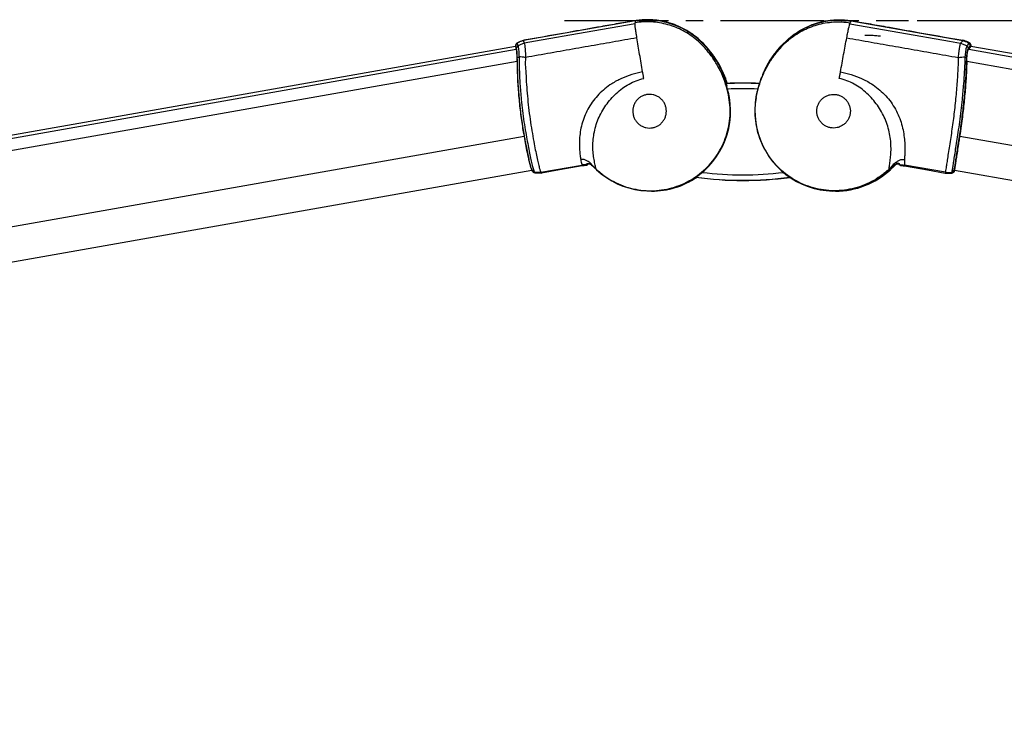
# Model space of a CAD drawing. Extents: x 0.6 to 19.7, y -0.4 to 15.7.
# Drawn here: x 7 to 12.7, y 11.6 to 15.7 of the extents above; entities that cross this region are included whole.
import ezdxf

# ---------------------------------------------------------------- set-up
doc = ezdxf.new("R2010")
doc.units = 0
doc.header["$MEASUREMENT"] = 0
doc.linetypes.add('SLD-CENTER', pattern=[0.75, 0.6, -0.05, 0.05, -0.05])
doc.linetypes.add('SLD-SOLID', pattern=[0])
doc.layers.get('0').update_dxf_attribs({"linetype": 'CONTINUOUS'})
doc.styles.add('SLDTEXTSTYLE0', font='ARIAL.TTF', dxfattribs={"width": 0.948})
doc.dimstyles.new('SLDDIMSTYLE0', dxfattribs={"dimtxt": 0.242676, "dimasz": 0.15, "dimexe": 0, "dimexo": 0.0625, "dimgap": 0.060669, "dimtad": 0, "dimtih": 1, "dimtoh": 1, "dimdec": 1, "dimlfac": 4, "dimrnd": 1e-09, "dimzin": 12, "dimtxsty": 'SLDTEXTSTYLE0', "dimsah": 1, "dimcen": 0.09, "dimazin": 3, "dimtfac": 1, "dimtdec": 3, "dimtofl": 0, "dimtmove": 0, "dimatfit": 3, "dimtolj": 1, "dimtzin": 12})

# ---------------------------------------------------------------- blocks, each defined once
blk = doc.blocks.new('_D')
at = {"color": 5, "linetype": 'SLD-SOLID'}
for p, q in [((12.1466, 15.657), (19.4623, 15.657)), ((19.4023, 15.657), (19.4023, 8.2547)), ((19.4023, 1.5569), (19.4023, 7.8822)), ((12.1494, 1.5569), (19.4623, 1.5569))]:
    blk.add_line(p, q, dxfattribs=at)
for points in [[(19.4023, 15.657), (19.3723, 15.507), (19.4323, 15.507)], [(19.4023, 1.5569), (19.4323, 1.7069), (19.3723, 1.7069)]]:
    blk.add_solid(points, dxfattribs=at)
at = {"color": 5, "linetype": 'SLD-SOLID', "insert": (19.0783, 8.2045), "char_height": 0.25, "attachment_point": 1, "style": 'SLDTEXTSTYLE0'}
blk.add_mtext('56.4', dxfattribs=at)

msp = doc.modelspace()

# ---------------------------------------------------------------- linework, layer by layer
at = {"color": 30, "linetype": 'SLD-SOLID'}
for p, q in [((10.5197, 15.6543), (9.8751, 15.5406)), ((10.5197, 15.6543), (10.5185, 15.6443)), ((10.5185, 15.6383), (10.5185, 15.6443)), ((11.7585, 15.6383), (11.7606, 15.6443)), ((11.7653, 15.6543), (11.7606, 15.6443)), ((11.7653, 15.6543), (12.4099, 15.5406)), ((9.8383, 15.5274), (9.8384, 15.5274)), ((12.4498, 15.5274), (12.4496, 15.5275)), ((12.4498, 15.5274), (12.4496, 15.5275)), ((12.4498, 15.5274), (12.4496, 15.5274)), ((12.4498, 15.5274), (12.4497, 15.5275)), ((9.829, 15.507), (5.0658, 14.6667)), ((9.829, 15.5095), (9.8291, 15.5064)), ((9.8291, 15.5064), (9.8329, 15.4936)), ((9.8297, 15.5138), (9.8297, 15.5138)), ((9.8297, 15.5107), (9.8298, 15.5126)), ((12.4543, 15.5064), (12.4445, 15.4936)), ((12.4536, 15.5107), (12.4552, 15.5126)), ((12.4592, 15.5095), (12.4543, 15.5064)), ((17.2186, 14.6674), (12.456, 15.5075)), ((12.4583, 15.5138), (12.4585, 15.5138)), ((11.0394, 15.3282), (11.0299, 15.3497)), ((11.2557, 15.3439), (11.2568, 15.3465)), ((11.0394, 15.328), (11.0313, 15.3453)), ((11.2478, 15.3259), (11.2554, 15.3422)), ((11.0633, 15.2134), (11.0605, 15.2131)), ((11.2176, 15.2134), (11.2187, 15.2131)), ((5.2233, 13.9646), (9.923, 14.7937)), ((9.9236, 14.7926), (9.9208, 14.7998)), ((9.925, 14.7884), (9.9236, 14.7926)), ((9.935, 14.7886), (9.9379, 14.7812)), ((9.9379, 14.7812), (9.939, 14.7769)), ((9.9749, 14.7809), (10.2119, 14.8228)), ((10.2119, 14.8228), (10.2141, 14.8176)), ((10.2467, 14.8269), (10.251, 14.8311)), ((10.2943, 14.7989), (10.2958, 14.7956)), ((11.9849, 14.7989), (11.985, 14.7956)), ((12.0398, 14.8285), (12.0415, 14.8269)), ((12.3101, 14.7809), (12.0732, 14.8228)), ((12.0732, 14.8228), (12.074, 14.8176)), ((12.348, 14.7886), (12.3472, 14.7812)), ((12.3472, 14.7812), (12.3491, 14.7769)), ((12.3616, 14.7926), (12.3625, 14.7998)), ((12.3631, 14.7884), (12.3616, 14.7926)), ((12.363, 14.794), (17.0629, 13.965))]:
    msp.add_line(p, q, dxfattribs=at)
at = {"color": 30, "linetype": 'SLD-CENTER'}
msp.add_line((10.111, 15.657), (12.0966, 15.657), dxfattribs=at)
at = {"color": 8, "linetype": 'SLD-SOLID'}
for p, q in [((12.4497, 15.5275), (12.4496, 15.5275)), ((12.4498, 15.5274), (12.4498, 15.5274)), ((5.0617, 14.6501), (9.8325, 15.4917)), ((12.4444, 15.4918), (17.2162, 14.6501)), ((9.8376, 15.4198), (5.076, 14.5799)), ((17.1963, 14.5799), (12.4346, 15.4198)), ((9.8784, 14.9875), (5.1847, 14.1596)), ((17.0868, 14.1596), (12.3931, 14.9875)), ((10.2449, 14.8291), (10.2458, 14.8295)), ((10.2507, 14.8312), (10.2486, 14.8291))]:
    msp.add_line(p, q, dxfattribs=at)
at = {"color": 30, "linetype": 'SLD-SOLID', "flags": 128}
for points in [[(10.5185, 15.6383), (10.2299, 15.5873), (9.9436, 15.5368), (9.8792, 15.5255)], [(11.7585, 15.6383), (12.0472, 15.5873), (12.3335, 15.5368), (12.3979, 15.5255)], [(11.2475, 15.3247), (11.247, 15.3228), (11.2469, 15.3222)], [(10.2141, 14.8176), (10.0822, 14.7943), (9.9785, 14.776)], [(10.2141, 14.8176), (10.0822, 14.7943), (9.9785, 14.776)], [(12.074, 14.8176), (12.206, 14.7943), (12.3096, 14.776)], [(12.074, 14.8176), (12.206, 14.7943), (12.3096, 14.776)]]:
    msp.add_lwpolyline(points, dxfattribs=at)
at = {"color": 30, "linetype": 'SLD-SOLID'}
for centre, radius, start, end in [((9.8494, 15.5108), 0.02, 123.6297, 171.3162), ((9.8494, 15.5077), 0.0199, 122.4262, 171.3807), ((11.8456, 14.6716), 0.8992, 84.3904, 90), ((11.8483, 14.6716), 0.8992, 84.3904, 90), ((12.4338, 15.5076), 0.02, 8.8824, 57.6127), ((12.4385, 15.5108), 0.02, 8.6363, 56.2912), ((11.1276, 15.3155), 1.313, 171.3142, 171.5034), ((11.1252, 15.3155), 1.3101, 171.4301, 171.6191), ((11.1581, 15.3155), 1.3101, 8.3809, 8.5699), ((11.1605, 15.3155), 1.313, 8.4966, 8.6858), ((11.1441, 13.2976), 1.9983, 87.3204, 92.8774), ((11.1418, 13.2976), 1.997, 87.2671, 92.804), ((10.6094, 15.1333), 0.4609, 227.1245, 10.0079), ((11.6714, 15.1333), 0.4609, 169.9921, 312.8755), ((11.125, 15.3154), 1.3099, 203.0483, 203.1812), ((9.9383, 14.8074), 0.0191, 203.6984, 260.172), ((9.9416, 14.8005), 0.0197, 203.7113, 259.0344), ((11.1274, 15.3154), 1.3128, 203.5323, 203.6695), ((11.6788, 15.1331), 0.4607, 269.546, 312.8897), ((12.3435, 14.8008), 0.0199, 280.9541, 335.7826), ((12.3447, 14.8079), 0.0195, 279.7956, 335.4117), ((11.1583, 15.3154), 1.3099, 336.8188, 336.9517), ((11.1608, 15.3154), 1.3128, 336.3305, 336.4677), ((10.6167, 15.1331), 0.4607, 269.545, 304.105), ((11.1441, 16.7317), 1.9983, 262.086, 277.7374), ((11.1418, 16.7317), 1.997, 262.1824, 277.7488)]:
    msp.add_arc(centre, radius, start, end, dxfattribs=at)
at = {"color": 8, "linetype": 'SLD-SOLID'}
for centre, radius, start, end in [((11.0267, 15.321), 0.01, 353.3392, 21.3863), ((11.0313, 15.321), 0.00999, 311.715, 5.0531), ((11.1409, 13.2976), 1.9657, 87.4503, 92.584), ((10.2399, 14.8384), 0.0098, 259.1898, 316.9652), ((11.1409, 16.7318), 1.9657, 263.1214, 276.8514), ((12.0363, 14.8433), 0.038, 222.1648, 229.3345), ((12.0435, 14.8383), 0.00965, 231.796, 280.8211)]:
    msp.add_arc(centre, radius, start, end, dxfattribs=at)
at = {"color": 30, "linetype": 'SLD-SOLID'}
for points, knots in [([(10.5242, 15.6569), (10.4903, 15.651), (10.4226, 15.6391), (10.3017, 15.6177), (10.1197, 15.5856), (9.9715, 15.5595), (9.8766, 15.5427)], [0, 0, 0, 0, 0.156798, 0.313599, 0.559999, 1, 1, 1, 1]), ([(10.5242, 15.6569), (10.4903, 15.651), (10.4226, 15.6391), (10.3017, 15.6177), (10.1197, 15.5856), (9.9715, 15.5595), (9.8766, 15.5427)], [0, 0, 0, 0, 0.156798, 0.313599, 0.559999, 1, 1, 1, 1]), ([(11.0605, 15.2131), (11.0562, 15.2337), (11.0476, 15.2751), (11.0261, 15.335), (10.9983, 15.3927), (10.9639, 15.4473), (10.9233, 15.498), (10.8809, 15.5404), (10.8378, 15.5733), (10.7964, 15.5982), (10.7527, 15.6184), (10.7074, 15.6337), (10.6608, 15.6441), (10.6134, 15.6494), (10.5658, 15.65), (10.5343, 15.6462), (10.5185, 15.6443)], [0, 0, 0, 0, 0.082226, 0.164841, 0.24798, 0.33176, 0.416297, 0.50146, 0.564802, 0.627645, 0.690119, 0.752319, 0.814324, 0.876211, 0.938067, 1, 1, 1, 1]), ([(10.5293, 15.5569), (10.5284, 15.5625), (10.5266, 15.5737), (10.5236, 15.5931), (10.521, 15.6126), (10.5191, 15.6291), (10.5187, 15.6353), (10.5185, 15.6383)], [0, 0, 0, 0, 0.1237061, 0.2471623, 0.4979715, 0.7528716, 1, 1, 1, 1]), ([(11.0372, 15.3259), (11.0268, 15.3499), (11.0077, 15.3938), (10.9703, 15.4526), (10.9297, 15.5036), (10.8876, 15.5462), (10.8447, 15.5797), (10.803, 15.6054), (10.7589, 15.6264), (10.7127, 15.6425), (10.6652, 15.6536), (10.6168, 15.6593), (10.568, 15.6601), (10.5358, 15.6562), (10.5197, 15.6543)], [0, 0, 0, 0, 0.1182558, 0.2160525, 0.3138545, 0.4125185, 0.4860121, 0.5594319, 0.6333955, 0.7067722, 0.7800147, 0.853505, 0.9267873, 1, 1, 1, 1]), ([(10.5197, 15.6543), (10.5202, 15.6548), (10.5211, 15.6557), (10.5232, 15.6565), (10.5242, 15.6569)], [0, 0, 0, 0, 0.559466, 1, 1, 1, 1]), ([(10.9115, 15.5254), (10.8988, 15.5376), (10.8732, 15.5621), (10.8298, 15.5927), (10.7834, 15.6185), (10.7342, 15.6385), (10.683, 15.6526), (10.6363, 15.6598), (10.5951, 15.6619), (10.5595, 15.6612), (10.536, 15.6583), (10.5242, 15.6569)], [0, 0, 0, 0, 0.124451, 0.249867, 0.374263, 0.499185, 0.624487, 0.748858, 0.832331, 0.916026, 1, 1, 1, 1]), ([(10.9115, 15.5254), (10.8988, 15.5376), (10.8732, 15.5621), (10.8298, 15.5927), (10.7834, 15.6184), (10.7342, 15.6386), (10.683, 15.6523), (10.6475, 15.6587), (10.6293, 15.6596), (10.6287, 15.6597)], [0, 0, 0, 0, 0.165284, 0.331849, 0.49706, 0.66297, 0.829384, 0.994562, 1, 1, 1, 1]), ([(11.2187, 15.2131), (11.2231, 15.2342), (11.2319, 15.2763), (11.2539, 15.3369), (11.282, 15.3947), (11.3164, 15.4489), (11.3568, 15.499), (11.3987, 15.5407), (11.4412, 15.5731), (11.482, 15.5978), (11.5252, 15.6179), (11.5702, 15.6333), (11.6167, 15.6438), (11.6643, 15.6493), (11.7125, 15.65), (11.7446, 15.6462), (11.7606, 15.6443)], [0, 0, 0, 0, 0.084207, 0.167806, 0.25111, 0.334422, 0.418047, 0.502033, 0.564464, 0.626479, 0.688283, 0.75005, 0.811942, 0.874115, 0.936737, 1, 1, 1, 1]), ([(11.3767, 15.5254), (11.3894, 15.5376), (11.4149, 15.5621), (11.4583, 15.5927), (11.5048, 15.6185), (11.554, 15.6385), (11.6052, 15.6526), (11.6519, 15.6598), (11.6931, 15.6619), (11.7286, 15.6612), (11.7522, 15.6583), (11.764, 15.6569)], [0, 0, 0, 0, 0.124451, 0.249867, 0.374263, 0.499185, 0.624487, 0.748858, 0.832331, 0.916026, 1, 1, 1, 1]), ([(11.5607, 15.6393), (11.5756, 15.6437), (11.6073, 15.6531), (11.6407, 15.6587), (11.6588, 15.6596), (11.6594, 15.6597)], [0, 0, 0, 0, 0.460144, 0.982793, 1, 1, 1, 1]), ([(11.7406, 15.5569), (11.7417, 15.5625), (11.7438, 15.5737), (11.7477, 15.5931), (11.7519, 15.6126), (11.7558, 15.6291), (11.7577, 15.6353), (11.7585, 15.6383)], [0, 0, 0, 0, 0.1237061, 0.2471623, 0.4979715, 0.7528716, 1, 1, 1, 1]), ([(11.764, 15.6569), (11.7978, 15.651), (11.8655, 15.6391), (11.9864, 15.6177), (12.1684, 15.5856), (12.3166, 15.5595), (12.4116, 15.5427)], [0, 0, 0, 0, 0.156798, 0.313599, 0.559999, 1, 1, 1, 1]), ([(11.7653, 15.6543), (11.7654, 15.6548), (11.7656, 15.6557), (11.7645, 15.6565), (11.764, 15.6569)], [0, 0, 0, 0, 0.559466, 1, 1, 1, 1]), ([(11.764, 15.6569), (11.7978, 15.651), (11.8655, 15.6391), (11.9864, 15.6177), (12.1684, 15.5856), (12.3166, 15.5595), (12.4116, 15.5427)], [0, 0, 0, 0, 0.156798, 0.313599, 0.559999, 1, 1, 1, 1]), ([(9.8297, 15.5138), (9.8302, 15.5159), (9.8313, 15.5203), (9.8349, 15.5248), (9.8375, 15.5268), (9.8383, 15.5274)], [0, 0, 0, 0, 0.404891, 0.809775, 1, 1, 1, 1]), ([(9.8384, 15.5274), (9.8385, 15.5274), (9.8388, 15.5275), (9.8388, 15.5267), (9.8388, 15.5264)], [0, 0, 0, 0, 0.649292, 1, 1, 1, 1]), ([(9.8384, 15.5274), (9.8384, 15.5274), (9.8384, 15.5275), (9.8385, 15.5275), (9.8385, 15.5275)], [0, 0, 0, 0, 0.313663, 1, 1, 1, 1]), ([(9.8385, 15.5275), (9.8485, 15.533), (9.8606, 15.5396), (9.8741, 15.5423), (9.8766, 15.5427)], [0, 0, 0, 0, 0.817784, 1, 1, 1, 1]), ([(9.8385, 15.5275), (9.8485, 15.533), (9.8606, 15.5396), (9.8741, 15.5423), (9.8766, 15.5427)], [0, 0, 0, 0, 0.817784, 1, 1, 1, 1]), ([(9.8388, 15.5264), (9.8388, 15.5261), (9.8388, 15.5255), (9.8387, 15.5248), (9.8387, 15.5245)], [0, 0, 0, 0, 0.68138, 1, 1, 1, 1]), ([(9.8387, 15.5245), (9.839, 15.5219), (9.8394, 15.5184), (9.8423, 15.5117), (9.8431, 15.5099)], [0, 0, 0, 0, 0.7265338, 1, 1, 1, 1]), ([(9.8751, 15.5406), (9.8684, 15.539), (9.8556, 15.5361), (9.8442, 15.5295), (9.8388, 15.5264)], [0, 0, 0, 0, 0.525559, 1, 1, 1, 1]), ([(9.8792, 15.5255), (9.8726, 15.5237), (9.8598, 15.5203), (9.8485, 15.5133), (9.8431, 15.5099)], [0, 0, 0, 0, 0.521497, 1, 1, 1, 1]), ([(9.8751, 15.5406), (9.875, 15.5393), (9.8748, 15.5368), (9.8764, 15.5309), (9.8785, 15.5268), (9.8792, 15.5255)], [0, 0, 0, 0, 0.439053, 0.81725, 1, 1, 1, 1]), ([(9.8766, 15.5427), (9.8766, 15.5427), (9.8765, 15.5427), (9.8761, 15.5425), (9.8756, 15.5421), (9.8752, 15.5414), (9.8751, 15.5409), (9.8751, 15.5406), (9.8751, 15.5406)], [0, 0, 0, 0, 0.000011, 0.066469, 0.324591, 0.587362, 0.999989, 1, 1, 1, 1]), ([(9.8792, 15.5255), (9.8792, 15.5255), (9.8797, 15.5242), (9.8811, 15.519), (9.8832, 15.5039), (9.8852, 15.4777), (9.8863, 15.4556), (9.8868, 15.4435), (9.8868, 15.4435)], [0, 0, 0, 0, 0.0000042, 0.1642822, 0.4483526, 0.7151657, 0.9999959, 1, 1, 1, 1]), ([(10.5293, 15.5569), (10.4824, 15.5487), (10.3887, 15.5321), (10.2468, 15.5071), (10.1036, 15.4818), (9.9831, 15.4605), (9.9108, 15.4477), (9.8868, 15.4435)], [0, 0, 0, 0, 0.218498, 0.437049, 0.662642, 0.888227, 1, 1, 1, 1]), ([(10.5623, 15.3612), (10.5594, 15.378), (10.5536, 15.4116), (10.5452, 15.4613), (10.537, 15.51), (10.5318, 15.5413), (10.5293, 15.5569)], [0, 0, 0, 0, 0.250111, 0.500078, 0.750001, 1, 1, 1, 1]), ([(11.0394, 15.3282), (11.0332, 15.343), (11.0188, 15.3772), (10.99, 15.4278), (10.954, 15.4794), (10.9256, 15.5101), (10.9115, 15.5254)], [0, 0, 0, 0, 0.2039204, 0.4703126, 0.7358799, 1, 1, 1, 1]), ([(11.0198, 15.3726), (11.0099, 15.3911), (10.9903, 15.428), (10.9539, 15.4793), (10.9256, 15.5101), (10.9115, 15.5254)], [0, 0, 0, 0, 0.3334122, 0.6676167, 1, 1, 1, 1]), ([(11.2582, 15.3497), (11.2615, 15.3573), (11.273, 15.3842), (11.2982, 15.4277), (11.3341, 15.4794), (11.3625, 15.5101), (11.3767, 15.5254)], [0, 0, 0, 0, 0.11611, 0.4118862, 0.7067464, 1, 1, 1, 1]), ([(11.7047, 15.3612), (11.7077, 15.378), (11.7137, 15.4116), (11.7228, 15.4613), (11.7318, 15.51), (11.7377, 15.5413), (11.7406, 15.5569)], [0, 0, 0, 0, 0.250111, 0.500078, 0.750001, 1, 1, 1, 1]), ([(11.7406, 15.5569), (11.7875, 15.5487), (11.8812, 15.5321), (12.0233, 15.5071), (12.167, 15.4818), (12.2877, 15.4605), (12.3601, 15.4477), (12.384, 15.4435)], [0, 0, 0, 0, 0.218498, 0.437049, 0.662642, 0.888227, 1, 1, 1, 1]), ([(12.3979, 15.5255), (12.3979, 15.5255), (12.3969, 15.5242), (12.3944, 15.519), (12.3905, 15.5039), (12.3868, 15.4777), (12.3848, 15.4556), (12.384, 15.4435), (12.384, 15.4435)], [0, 0, 0, 0, 0.000004, 0.164282, 0.448353, 0.715166, 0.999996, 1, 1, 1, 1]), ([(12.4099, 15.5406), (12.4089, 15.5393), (12.4069, 15.5368), (12.4027, 15.5309), (12.399, 15.5268), (12.3979, 15.5255)], [0, 0, 0, 0, 0.439053, 0.81725, 1, 1, 1, 1]), ([(12.3979, 15.5255), (12.4045, 15.5237), (12.4171, 15.5203), (12.4283, 15.5133), (12.4337, 15.5099)], [0, 0, 0, 0, 0.521613, 1, 1, 1, 1]), ([(12.4116, 15.5427), (12.4116, 15.5427), (12.4116, 15.5427), (12.4116, 15.5425), (12.4115, 15.5421), (12.411, 15.5414), (12.4103, 15.5409), (12.4099, 15.5406), (12.4099, 15.5406)], [0, 0, 0, 0, 0.0000111, 0.0664688, 0.3245915, 0.5873617, 0.9999889, 1, 1, 1, 1]), ([(12.4099, 15.5406), (12.4166, 15.539), (12.4294, 15.5361), (12.4408, 15.5295), (12.4462, 15.5264)], [0, 0, 0, 0, 0.525559, 1, 1, 1, 1]), ([(12.4496, 15.5275), (12.4397, 15.533), (12.4275, 15.5396), (12.414, 15.5423), (12.4116, 15.5427)], [0, 0, 0, 0, 0.817784, 1, 1, 1, 1]), ([(12.4496, 15.5275), (12.4397, 15.533), (12.4275, 15.5396), (12.414, 15.5423), (12.4116, 15.5427)], [0, 0, 0, 0, 0.817784, 1, 1, 1, 1]), ([(12.4446, 15.5245), (12.4427, 15.5219), (12.4401, 15.5184), (12.4351, 15.5117), (12.4337, 15.5099)], [0, 0, 0, 0, 0.726534, 1, 1, 1, 1]), ([(12.4462, 15.5264), (12.4458, 15.5261), (12.4453, 15.5255), (12.4447, 15.5248), (12.4446, 15.5245)], [0, 0, 0, 0, 0.68138, 1, 1, 1, 1]), ([(12.4496, 15.5274), (12.4488, 15.5274), (12.4475, 15.5275), (12.4466, 15.5267), (12.4462, 15.5264)], [0, 0, 0, 0, 0.649292, 1, 1, 1, 1]), ([(12.4462, 15.5264), (12.4474, 15.5256), (12.4497, 15.5239), (12.4523, 15.5206), (12.4543, 15.5168), (12.4549, 15.514), (12.4552, 15.5126)], [0, 0, 0, 0, 0.25, 0.5, 0.75, 1, 1, 1, 1]), ([(12.4496, 15.5274), (12.4496, 15.5274), (12.4496, 15.5275), (12.4496, 15.5275), (12.4496, 15.5275)], [0, 0, 0, 0, 0.313663, 1, 1, 1, 1]), ([(12.4547, 15.5223), (12.454, 15.5234), (12.4526, 15.5254), (12.4507, 15.5268), (12.4498, 15.5274)], [0, 0, 0, 0, 0.557257, 1, 1, 1, 1]), ([(9.8298, 15.5126), (9.8298, 15.5126), (9.8298, 15.5129), (9.8298, 15.5136), (9.8297, 15.5137), (9.8297, 15.5138)], [0, 0, 0, 0, 0.02628, 0.350831, 1, 1, 1, 1]), ([(9.8341, 15.4964), (9.8328, 15.4995), (9.83, 15.5056), (9.8298, 15.509), (9.8297, 15.5107)], [0, 0, 0, 0, 0.4983801, 1, 1, 1, 1]), ([(9.8383, 15.4249), (9.8381, 15.4364), (9.8379, 15.4537), (9.8367, 15.4713), (9.8353, 15.4855), (9.8338, 15.4904), (9.8329, 15.4936)], [0, 0, 0, 0, 0.3355989, 0.5053265, 0.6800074, 1, 1, 1, 1]), ([(9.839, 15.4397), (9.8389, 15.4453), (9.8387, 15.4565), (9.8379, 15.4707), (9.8365, 15.4864), (9.8351, 15.4925), (9.8341, 15.4964)], [0, 0, 0, 0, 0.203583, 0.404083, 0.610381, 1, 1, 1, 1]), ([(9.8431, 15.5099), (9.844, 15.5054), (9.8454, 15.4986), (9.8469, 15.4811), (9.8479, 15.4653), (9.8485, 15.4527), (9.8488, 15.4464)], [0, 0, 0, 0, 0.388947, 0.589587, 0.795692, 1, 1, 1, 1]), ([(11.2768, 15.3876), (11.2839, 15.401), (11.301, 15.4328), (11.3294, 15.473), (11.3522, 15.498), (11.3609, 15.5075)], [0, 0, 0, 0, 0.3098319, 0.7373114, 1, 1, 1, 1]), ([(12.4337, 15.5099), (12.432, 15.5054), (12.4293, 15.4986), (12.4264, 15.4811), (12.4245, 15.4653), (12.4234, 15.4527), (12.4229, 15.4464)], [0, 0, 0, 0, 0.388947, 0.589587, 0.795692, 1, 1, 1, 1]), ([(12.4333, 15.4397), (12.4336, 15.4453), (12.4343, 15.4565), (12.4359, 15.4707), (12.4385, 15.4864), (12.4411, 15.4925), (12.4428, 15.4964)], [0, 0, 0, 0, 0.203583, 0.404083, 0.610381, 1, 1, 1, 1]), ([(12.4337, 15.5099), (12.4348, 15.5091), (12.4371, 15.5074), (12.4398, 15.5041), (12.4418, 15.5005), (12.4424, 15.4978), (12.4428, 15.4964)], [0, 0, 0, 0, 0.25, 0.5, 0.75, 1, 1, 1, 1]), ([(12.4339, 15.4249), (12.4344, 15.4364), (12.4352, 15.4537), (12.4375, 15.4713), (12.4403, 15.4855), (12.4428, 15.4904), (12.4445, 15.4936)], [0, 0, 0, 0, 0.335599, 0.505326, 0.680007, 1, 1, 1, 1]), ([(12.4428, 15.4964), (12.4452, 15.4995), (12.4501, 15.5056), (12.4524, 15.509), (12.4536, 15.5107)], [0, 0, 0, 0, 0.49838, 1, 1, 1, 1]), ([(12.4552, 15.5126), (12.4553, 15.5126), (12.4556, 15.5129), (12.4566, 15.5136), (12.4576, 15.5137), (12.4583, 15.5138)], [0, 0, 0, 0, 0.02628, 0.350831, 1, 1, 1, 1]), ([(9.8383, 15.4249), (9.8386, 15.3978), (9.8391, 15.3567), (9.842, 15.2992), (9.845, 15.254), (9.849, 15.2075), (9.8539, 15.1595), (9.8597, 15.1112), (9.867, 15.0585), (9.8745, 15.0125), (9.8817, 14.9731), (9.8881, 14.9389), (9.8953, 14.9019), (9.9029, 14.8651), (9.9099, 14.8347), (9.9154, 14.8142), (9.9185, 14.8058), (9.9196, 14.8026)], [0, 0, 0, 0, 0.118179, 0.17874, 0.239301, 0.303858, 0.368415, 0.434901, 0.501386, 0.587054, 0.630712, 0.674331, 0.743316, 0.814298, 0.883285, 0.954305, 1, 1, 1, 1]), ([(9.8868, 15.4435), (9.8799, 15.4445), (9.8666, 15.4464), (9.8546, 15.4464), (9.8488, 15.4464)], [0, 0, 0, 0, 0.51575, 1, 1, 1, 1]), ([(9.8488, 15.4464), (9.8489, 15.4398), (9.8493, 15.412), (9.8503, 15.3602), (9.8536, 15.2998), (9.8575, 15.2467), (9.8622, 15.195), (9.8687, 15.1365), (9.8773, 15.0721), (9.8867, 15.0128), (9.8965, 14.9592), (9.9055, 14.9124), (9.9138, 14.8711), (9.9217, 14.8353), (9.9289, 14.8064), (9.933, 14.7946), (9.935, 14.7886)], [0, 0, 0, 0, 0.028685, 0.118897, 0.209106, 0.266766, 0.324425, 0.407993, 0.49183, 0.575402, 0.644717, 0.713889, 0.783351, 0.852808, 0.926398, 1, 1, 1, 1]), ([(9.8868, 15.4435), (9.8858, 15.4336), (9.8836, 15.4138), (9.8862, 15.3834), (9.8891, 15.3416), (9.8914, 15.2873), (9.897, 15.2209), (9.9038, 15.1537), (9.9125, 15.0865), (9.9228, 15.0203), (9.9333, 14.9609), (9.943, 14.9101), (9.9513, 14.8684), (9.9591, 14.8334), (9.9655, 14.8076), (9.9713, 14.79), (9.9737, 14.7839), (9.9749, 14.7809)], [0, 0, 0, 0, 0.039265, 0.078828, 0.118376, 0.199938, 0.281758, 0.363316, 0.447206, 0.53132, 0.614908, 0.682844, 0.750786, 0.818719, 0.886649, 0.943323, 1, 1, 1, 1]), ([(12.384, 15.4435), (12.3841, 15.4362), (12.3841, 15.4214), (12.3827, 15.3912), (12.3809, 15.3524), (12.3777, 15.3045), (12.3739, 15.2552), (12.3692, 15.205), (12.364, 15.1546), (12.3581, 15.1044), (12.3515, 15.0548), (12.3445, 15.0055), (12.3365, 14.9566), (12.3294, 14.9103), (12.3232, 14.8688), (12.318, 14.8335), (12.3142, 14.8078), (12.3112, 14.79), (12.3105, 14.784), (12.3101, 14.7809)], [0, 0, 0, 0, 0.0293164, 0.0588185, 0.1182266, 0.1784085, 0.2390051, 0.3009146, 0.3632806, 0.4249024, 0.4869829, 0.5505909, 0.6148234, 0.6818048, 0.7507321, 0.8177094, 0.8866281, 0.9427738, 1, 1, 1, 1]), ([(12.4229, 15.4464), (12.4226, 15.4398), (12.4214, 15.412), (12.4194, 15.3602), (12.4152, 15.2998), (12.4108, 15.2467), (12.4059, 15.195), (12.3996, 15.1365), (12.3916, 15.0721), (12.383, 15.0128), (12.3744, 14.9592), (12.367, 14.9124), (12.3608, 14.8711), (12.3553, 14.8353), (12.351, 14.8064), (12.349, 14.7946), (12.348, 14.7886)], [0, 0, 0, 0, 0.028685, 0.118897, 0.209106, 0.266766, 0.324425, 0.407993, 0.49183, 0.575402, 0.644717, 0.713889, 0.783351, 0.852808, 0.926398, 1, 1, 1, 1]), ([(12.3625, 14.7998), (12.3626, 14.8003), (12.3635, 14.8054), (12.3655, 14.8185), (12.3695, 14.8447), (12.3745, 14.8784), (12.3804, 14.9179), (12.3874, 14.9628), (12.395, 15.0098), (12.4017, 15.0569), (12.4078, 15.1036), (12.4134, 15.1516), (12.4198, 15.2135), (12.4257, 15.2822), (12.4304, 15.3558), (12.4322, 15.4064), (12.4331, 15.4335), (12.4333, 15.4397)], [0, 0, 0, 0, 0.008089, 0.075751, 0.145368, 0.212956, 0.282488, 0.350331, 0.419975, 0.482275, 0.545007, 0.609115, 0.673701, 0.790192, 0.880785, 0.972694, 1, 1, 1, 1]), ([(12.4339, 15.4249), (12.4329, 15.3978), (12.4315, 15.3568), (12.4278, 15.2992), (12.4244, 15.2541), (12.4202, 15.2076), (12.4153, 15.1596), (12.4098, 15.1113), (12.403, 15.0586), (12.3963, 15.0125), (12.3899, 14.9731), (12.3846, 14.939), (12.3789, 14.9019), (12.3734, 14.8651), (12.3688, 14.8347), (12.3656, 14.8142), (12.3642, 14.8058), (12.3637, 14.8026)], [0, 0, 0, 0, 0.1181772, 0.1785521, 0.2392984, 0.3036266, 0.3684104, 0.4346423, 0.5013798, 0.587047, 0.6305137, 0.6743354, 0.7433201, 0.8143011, 0.8832866, 0.9543052, 1, 1, 1, 1]), ([(12.384, 15.4435), (12.391, 15.4445), (12.4045, 15.4464), (12.4169, 15.4464), (12.4229, 15.4464)], [0, 0, 0, 0, 0.5148709, 1, 1, 1, 1]), ([(12.4229, 15.4464), (12.4241, 15.446), (12.4266, 15.4452), (12.4296, 15.4436), (12.432, 15.4417), (12.4329, 15.4404), (12.4333, 15.4397)], [0, 0, 0, 0, 0.25, 0.5, 0.75, 1, 1, 1, 1]), ([(10.5623, 15.3612), (10.5416, 15.356), (10.5001, 15.3455), (10.4398, 15.3233), (10.3877, 15.2956), (10.3444, 15.2641), (10.309, 15.2316), (10.2776, 15.1953), (10.251, 15.1556), (10.2299, 15.1133), (10.2142, 15.0695), (10.2035, 15.0251), (10.1979, 14.982), (10.1966, 14.9424), (10.1983, 14.9075), (10.2015, 14.8773), (10.2039, 14.8621), (10.2051, 14.8545)], [0, 0, 0, 0, 0.083422, 0.166835, 0.250215, 0.312759, 0.37527, 0.437816, 0.500304, 0.562814, 0.625311, 0.687778, 0.750203, 0.812633, 0.875116, 0.937577, 1, 1, 1, 1]), ([(10.5691, 15.3223), (10.568, 15.3287), (10.5657, 15.3417), (10.5635, 15.3547), (10.5623, 15.3612)], [0, 0, 0, 0, 0.500053, 1, 1, 1, 1]), ([(11.0322, 15.3456), (11.0319, 15.3464), (11.0312, 15.3479), (11.0307, 15.3493), (11.0304, 15.3499)], [0, 0, 0, 0, 0.5001416, 1, 1, 1, 1]), ([(11.2578, 15.3499), (11.2575, 15.3493), (11.2569, 15.3479), (11.2563, 15.3464), (11.2559, 15.3456)], [0, 0, 0, 0, 0.499858, 1, 1, 1, 1]), ([(11.6978, 15.3223), (11.6989, 15.3287), (11.7012, 15.3417), (11.7035, 15.3547), (11.7047, 15.3612)], [0, 0, 0, 0, 0.500053, 1, 1, 1, 1]), ([(11.7047, 15.3612), (11.7254, 15.356), (11.7669, 15.3455), (11.8272, 15.3233), (11.8793, 15.2956), (11.9226, 15.2641), (11.9582, 15.2316), (11.9897, 15.1953), (12.0166, 15.1556), (12.0383, 15.1133), (12.0547, 15.0695), (12.0662, 15.0251), (12.0731, 14.982), (12.076, 14.9424), (12.0762, 14.9075), (12.0752, 14.8773), (12.0745, 14.8621), (12.0741, 14.8545)], [0, 0, 0, 0, 0.083422, 0.166835, 0.250215, 0.312759, 0.37527, 0.437816, 0.500304, 0.562814, 0.625311, 0.687778, 0.750203, 0.812633, 0.875116, 0.937577, 1, 1, 1, 1]), ([(10.2943, 14.799), (10.2937, 14.8006), (10.2926, 14.8038), (10.2888, 14.8193), (10.2834, 14.8444), (10.2779, 14.88), (10.2747, 14.9189), (10.2755, 14.9606), (10.2808, 15.0034), (10.2908, 15.0464), (10.3058, 15.0887), (10.3255, 15.1295), (10.3495, 15.1681), (10.3776, 15.2041), (10.4094, 15.237), (10.4447, 15.2662), (10.4832, 15.2909), (10.5248, 15.3107), (10.5544, 15.3184), (10.5691, 15.3223)], [0, 0, 0, 0, 0.031198, 0.0624293, 0.124953, 0.187474, 0.2499906, 0.3124588, 0.374935, 0.4374346, 0.4999044, 0.562398, 0.6248994, 0.6874818, 0.7500678, 0.8125647, 0.8750388, 0.9375346, 1, 1, 1, 1]), ([(11.0404, 15.3259), (11.0407, 15.3246), (11.0414, 15.3221), (11.0405, 15.3183), (11.0384, 15.315), (11.0361, 15.3137), (11.035, 15.3131)], [0, 0, 0, 0, 0.25, 0.5, 0.75, 1, 1, 1, 1]), ([(11.0481, 15.2779), (11.0473, 15.2808), (11.0449, 15.2889), (11.0411, 15.3016), (11.0377, 15.3138), (11.0357, 15.3224), (11.0359, 15.3239), (11.036, 15.3247)], [0, 0, 0, 0, 0.122964, 0.344028, 0.563698, 0.782147, 1, 1, 1, 1]), ([(11.036, 15.3247), (11.0363, 15.325), (11.0368, 15.3254), (11.0372, 15.3258), (11.0372, 15.3259)], [0, 0, 0, 0, 0.762833, 1, 1, 1, 1]), ([(11.0365, 15.3202), (11.0365, 15.3202), (11.0365, 15.32), (11.0371, 15.3171), (11.0386, 15.3112), (11.0409, 15.3025), (11.0443, 15.2909), (11.046, 15.2851), (11.0485, 15.2767), (11.046, 15.2851), (11.0443, 15.2909), (11.0409, 15.3025), (11.0386, 15.3112), (11.0371, 15.3171), (11.0365, 15.32), (11.0365, 15.3202), (11.0365, 15.3202)], [0, 0, 0, 0, 0.029859, 0.097743, 0.191682, 0.287413, 0.384124, 0.481848, 0.5, 0.518152, 0.615876, 0.712587, 0.808318, 0.902257, 0.970141, 1, 1, 1, 1]), ([(11.0372, 15.3259), (11.0372, 15.3259), (11.0375, 15.3262), (11.038, 15.3267), (11.0386, 15.3274), (11.0391, 15.3279), (11.0393, 15.3281), (11.0394, 15.3282)], [0, 0, 0, 0, 0.000011, 0.374335, 0.687167, 0.858349, 1, 1, 1, 1]), ([(11.0394, 15.3282), (11.0397, 15.3271), (11.0404, 15.3249), (11.0398, 15.3216), (11.0387, 15.319), (11.0376, 15.318), (11.0373, 15.3177)], [0, 0, 0, 0, 0.297007, 0.594009, 0.89113, 1, 1, 1, 1]), ([(11.0404, 15.3259), (11.0404, 15.3259), (11.0402, 15.3262), (11.04, 15.3267), (11.0398, 15.3274), (11.0396, 15.3279), (11.0395, 15.3281), (11.0394, 15.3282)], [0, 0, 0, 0, 0.0000111, 0.3743346, 0.6871673, 0.8583489, 1, 1, 1, 1]), ([(11.0411, 15.3219), (11.0411, 15.3229), (11.0412, 15.3241), (11.0406, 15.325), (11.0406, 15.3251)], [0, 0, 0, 0, 0.889877, 1, 1, 1, 1]), ([(11.0425, 15.3187), (11.0421, 15.32), (11.0414, 15.3222), (11.0411, 15.3232), (11.0411, 15.3233), (11.0412, 15.3229), (11.0413, 15.3224), (11.0413, 15.322), (11.0413, 15.322)], [0, 0, 0, 0, 0.459573, 0.725483, 0.869535, 0.935579, 0.991084, 1, 1, 1, 1]), ([(11.0509, 15.2928), (11.05, 15.2957), (11.0476, 15.3035), (11.0444, 15.3128), (11.0431, 15.317), (11.0425, 15.3187)], [0, 0, 0, 0, 0.2550906, 0.701021, 1, 1, 1, 1]), ([(11.2327, 15.2779), (11.2336, 15.2808), (11.236, 15.2888), (11.2394, 15.2998), (11.2414, 15.3058), (11.2421, 15.308)], [0, 0, 0, 0, 0.262063, 0.7332, 1, 1, 1, 1]), ([(11.2471, 15.3232), (11.2471, 15.3232), (11.2471, 15.3233), (11.2469, 15.3224), (11.2461, 15.32), (11.2445, 15.3152), (11.2429, 15.3103), (11.2421, 15.308)], [0, 0, 0, 0, 0.0196, 0.155127, 0.40797, 0.730497, 1, 1, 1, 1]), ([(11.2475, 15.3247), (11.2476, 15.325), (11.2476, 15.3254), (11.2478, 15.3258), (11.2478, 15.3259)], [0, 0, 0, 0, 0.762833, 1, 1, 1, 1]), ([(11.2478, 15.3259), (11.2478, 15.3259), (11.2479, 15.3262), (11.2481, 15.3267), (11.2484, 15.3274), (11.2486, 15.3279), (11.2487, 15.3281), (11.2487, 15.3282)], [0, 0, 0, 0, 0.000011, 0.374335, 0.687167, 0.858349, 1, 1, 1, 1]), ([(11.9849, 14.799), (11.985, 14.8006), (11.9852, 14.8038), (11.9876, 14.8193), (11.9912, 14.8444), (11.9951, 14.88), (11.9968, 14.9189), (11.9949, 14.9606), (11.9888, 15.0034), (11.978, 15.0464), (11.9624, 15.0887), (11.9424, 15.1295), (11.918, 15.1681), (11.8897, 15.2041), (11.8577, 15.237), (11.8223, 15.2662), (11.7837, 15.2909), (11.7421, 15.3107), (11.7125, 15.3184), (11.6978, 15.3223)], [0, 0, 0, 0, 0.031198, 0.062429, 0.124953, 0.187474, 0.249991, 0.312459, 0.374935, 0.437435, 0.499904, 0.562398, 0.624899, 0.687482, 0.750068, 0.812565, 0.875039, 0.937535, 1, 1, 1, 1]), ([(11.0633, 15.2134), (11.0633, 15.2134), (11.0621, 15.22), (11.058, 15.2417), (11.0522, 15.263), (11.0481, 15.2779)], [0, 0, 0, 0, 0.0000089, 0.3019304, 1, 1, 1, 1]), ([(11.2176, 15.2134), (11.2176, 15.2134), (11.2187, 15.22), (11.2228, 15.2417), (11.2287, 15.263), (11.2327, 15.2779)], [0, 0, 0, 0, 0.000009, 0.30193, 1, 1, 1, 1]), ([(10.2943, 14.7989), (10.3105, 14.7849), (10.3418, 14.7577), (10.3947, 14.7259), (10.4497, 14.7013), (10.5076, 14.6843), (10.5671, 14.6749), (10.6274, 14.6734), (10.6873, 14.6798), (10.7459, 14.694), (10.8022, 14.7158), (10.8551, 14.7447), (10.9038, 14.7802), (10.9474, 14.8219), (10.9852, 14.8689), (11.0165, 14.9204), (11.0408, 14.9755), (11.0578, 15.0334), (11.0669, 15.093), (11.0687, 15.1534), (11.0632, 15.1932), (11.0605, 15.2131)], [0, 0, 0, 0, 0.055966, 0.108413, 0.160859, 0.213305, 0.265752, 0.318198, 0.370644, 0.423091, 0.475537, 0.527983, 0.58043, 0.632876, 0.685322, 0.737768, 0.790215, 0.842661, 0.895107, 0.947554, 1, 1, 1, 1]), ([(10.5856, 15.229), (10.5918, 15.2298), (10.6042, 15.2313), (10.6229, 15.2289), (10.6408, 15.2233), (10.6573, 15.2142), (10.6719, 15.2022), (10.6837, 15.1875), (10.6927, 15.1708), (10.6981, 15.1526), (10.7001, 15.1336), (10.6982, 15.1144), (10.6926, 15.0957), (10.6832, 15.0786), (10.6706, 15.0635), (10.6554, 15.0513), (10.6381, 15.0424), (10.6194, 15.0373), (10.6003, 15.0357), (10.5812, 15.0381), (10.563, 15.044), (10.5464, 15.0535), (10.5318, 15.0659), (10.52, 15.081), (10.5114, 15.098), (10.5063, 15.1164), (10.5047, 15.1354), (10.507, 15.1544), (10.513, 15.1727), (10.5225, 15.1895), (10.535, 15.2042), (10.5502, 15.2159), (10.5671, 15.2247), (10.5794, 15.2276), (10.5856, 15.229)], [0, 0, 0, 0, 0.030678, 0.061336, 0.092053, 0.122835, 0.153646, 0.184492, 0.215295, 0.246097, 0.277542, 0.308882, 0.340772, 0.372722, 0.404769, 0.436764, 0.468307, 0.499985, 0.531347, 0.562594, 0.593858, 0.625159, 0.656399, 0.687565, 0.718662, 0.749837, 0.780989, 0.812107, 0.843525, 0.875219, 0.906677, 0.938076, 0.969035, 1, 1, 1, 1]), ([(11.9849, 14.7989), (11.9687, 14.7849), (11.9374, 14.7577), (11.8845, 14.7259), (11.8294, 14.7013), (11.7716, 14.6843), (11.7121, 14.6749), (11.6518, 14.6734), (11.5918, 14.6798), (11.5333, 14.694), (11.477, 14.7158), (11.4241, 14.7447), (11.3754, 14.7802), (11.3318, 14.8219), (11.294, 14.8689), (11.2627, 14.9204), (11.2383, 14.9755), (11.2214, 15.0334), (11.2123, 15.093), (11.2105, 15.1534), (11.216, 15.1932), (11.2187, 15.2131)], [0, 0, 0, 0, 0.0559665, 0.1084128, 0.1608591, 0.2133054, 0.2657517, 0.318198, 0.3706443, 0.4230906, 0.4755369, 0.5279832, 0.5804295, 0.6328758, 0.6853222, 0.7377685, 0.7902148, 0.8426611, 0.8951074, 0.9475537, 1, 1, 1, 1]), ([(11.7074, 15.0464), (11.7118, 15.0488), (11.7216, 15.0543), (11.7351, 15.066), (11.7468, 15.081), (11.7555, 15.098), (11.7606, 15.1164), (11.7621, 15.1354), (11.7598, 15.1544), (11.7539, 15.1727), (11.7444, 15.1895), (11.7318, 15.2042), (11.7167, 15.216), (11.6997, 15.2246), (11.6815, 15.2296), (11.6627, 15.2311), (11.644, 15.2289), (11.6261, 15.2233), (11.6096, 15.2142), (11.595, 15.2022), (11.5831, 15.1875), (11.5742, 15.1708), (11.5687, 15.1526), (11.5668, 15.1336), (11.5687, 15.1144), (11.5743, 15.0957), (11.5837, 15.0786), (11.5962, 15.0635), (11.6115, 15.0513), (11.6288, 15.0424), (11.6474, 15.0372), (11.6666, 15.0358), (11.6871, 15.0381), (11.7002, 15.0434), (11.7074, 15.0464)], [0, 0, 0, 0, 0.024398, 0.055638, 0.086805, 0.117902, 0.149078, 0.180231, 0.211349, 0.242768, 0.274462, 0.305921, 0.33732, 0.368279, 0.399245, 0.429923, 0.460582, 0.491299, 0.522082, 0.552893, 0.58374, 0.614544, 0.645345, 0.676792, 0.708131, 0.740022, 0.771973, 0.80402, 0.836016, 0.86756, 0.899238, 0.9306, 0.961848, 1, 1, 1, 1]), ([(9.9208, 14.7998), (9.9206, 14.8003), (9.9187, 14.8054), (9.9146, 14.8186), (9.9084, 14.843), (9.9038, 14.8643), (9.9018, 14.8738)], [0, 0, 0, 0, 0.04001, 0.374678, 0.719021, 1, 1, 1, 1]), ([(10.2943, 14.799), (10.29, 14.8034), (10.2805, 14.8133), (10.2662, 14.8291), (10.2505, 14.843), (10.234, 14.8519), (10.2189, 14.8555), (10.2094, 14.8548), (10.2051, 14.8545)], [0, 0, 0, 0, 0.169488, 0.373759, 0.583803, 0.739551, 0.882199, 1, 1, 1, 1]), ([(10.2051, 14.8545), (10.2061, 14.849), (10.208, 14.8382), (10.2103, 14.8283), (10.2114, 14.8243), (10.2119, 14.8228)], [0, 0, 0, 0, 0.37812, 0.754782, 1, 1, 1, 1]), ([(11.9849, 14.799), (11.9892, 14.8034), (11.9986, 14.8133), (12.013, 14.8291), (12.0287, 14.843), (12.0452, 14.8519), (12.0603, 14.8555), (12.0698, 14.8548), (12.0741, 14.8545)], [0, 0, 0, 0, 0.169488, 0.373759, 0.583803, 0.739551, 0.882199, 1, 1, 1, 1]), ([(12.0741, 14.8545), (12.0738, 14.849), (12.0733, 14.8382), (12.073, 14.8283), (12.0731, 14.8243), (12.0732, 14.8228)], [0, 0, 0, 0, 0.37812, 0.754782, 1, 1, 1, 1]), ([(9.9196, 14.8026), (9.9209, 14.7994), (9.9234, 14.793), (9.9237, 14.7918), (9.9238, 14.7912)], [0, 0, 0, 0, 0.495219, 1, 1, 1, 1]), ([(9.939, 14.7769), (9.9369, 14.7776), (9.9326, 14.779), (9.9278, 14.7833), (9.9259, 14.7868), (9.925, 14.7884)], [0, 0, 0, 0, 0.358947, 0.7179, 1, 1, 1, 1]), ([(9.939, 14.7769), (9.9369, 14.7776), (9.9326, 14.779), (9.9278, 14.7833), (9.9259, 14.7868), (9.925, 14.7884)], [0, 0, 0, 0, 0.358947, 0.7179, 1, 1, 1, 1]), ([(9.9749, 14.7809), (9.9677, 14.78), (9.9553, 14.7785), (9.943, 14.7804), (9.9379, 14.7812)], [0, 0, 0, 0, 0.5852567, 1, 1, 1, 1]), ([(9.9749, 14.7809), (9.9749, 14.7809), (9.9754, 14.7797), (9.9758, 14.7781), (9.9765, 14.7767), (9.9778, 14.7762), (9.9785, 14.776), (9.9785, 14.776)], [0, 0, 0, 0, 0.000011, 0.412245, 0.754878, 0.999989, 1, 1, 1, 1]), ([(10.2361, 14.8242), (10.2361, 14.8242), (10.228, 14.8248), (10.2199, 14.8238), (10.2119, 14.8228)], [0, 0, 0, 0, 0.000506, 1, 1, 1, 1]), ([(10.2337, 14.8195), (10.23, 14.8194), (10.2235, 14.8191), (10.217, 14.818), (10.2141, 14.8176)], [0, 0, 0, 0, 0.559426, 1, 1, 1, 1]), ([(10.2337, 14.8195), (10.23, 14.8194), (10.2235, 14.8191), (10.217, 14.818), (10.2141, 14.8176)], [0, 0, 0, 0, 0.559426, 1, 1, 1, 1]), ([(10.2423, 14.8246), (10.2417, 14.8236), (10.2404, 14.8218), (10.2373, 14.8199), (10.2349, 14.8197), (10.2337, 14.8195)], [0, 0, 0, 0, 0.325616, 0.651225, 1, 1, 1, 1]), ([(10.2337, 14.8195), (10.2337, 14.8195), (10.2338, 14.8196), (10.2341, 14.8202), (10.2348, 14.8214), (10.2357, 14.8231), (10.2361, 14.8242), (10.2361, 14.8242)], [0, 0, 0, 0, 0.000011, 0.093049, 0.534281, 0.999989, 1, 1, 1, 1]), ([(10.2387, 14.8211), (10.2383, 14.8208), (10.2368, 14.8198), (10.235, 14.8196), (10.2337, 14.8195)], [0, 0, 0, 0, 0.317625, 1, 1, 1, 1]), ([(10.2361, 14.8242), (10.2366, 14.8252), (10.2372, 14.8266), (10.2379, 14.8283), (10.2381, 14.8288)], [0, 0, 0, 0, 0.707165, 1, 1, 1, 1]), ([(10.2388, 14.821), (10.2388, 14.821), (10.24, 14.8217), (10.2427, 14.8233), (10.2454, 14.8257), (10.2464, 14.8266)], [0, 0, 0, 0, 0.023598, 0.627466, 1, 1, 1, 1]), ([(10.2455, 14.8291), (10.2449, 14.8282), (10.2436, 14.8263), (10.2428, 14.8252), (10.2424, 14.8246), (10.2423, 14.8246)], [0, 0, 0, 0, 0.471119, 0.942067, 1, 1, 1, 1]), ([(10.2486, 14.8291), (10.2474, 14.8282), (10.2452, 14.8263), (10.2434, 14.8252), (10.2424, 14.8246), (10.2423, 14.8246)], [0, 0, 0, 0, 0.471119, 0.942067, 1, 1, 1, 1]), ([(10.246, 14.8309), (10.246, 14.8309), (10.2461, 14.8309), (10.2475, 14.8314), (10.2494, 14.831), (10.2499, 14.8309)], [0, 0, 0, 0, 0.278012, 0.810837, 1, 1, 1, 1]), ([(10.2471, 14.8316), (10.2479, 14.8317), (10.2506, 14.8319), (10.2581, 14.829), (10.2676, 14.8227), (10.2737, 14.8171), (10.2766, 14.8145)], [0, 0, 0, 0, 0.118381, 0.419162, 0.722383, 1, 1, 1, 1]), ([(10.2505, 14.8307), (10.2508, 14.8308), (10.2512, 14.831), (10.2526, 14.831), (10.2529, 14.831)], [0, 0, 0, 0, 0.7690005, 1, 1, 1, 1]), ([(10.2766, 14.8145), (10.2814, 14.8098), (10.2877, 14.8035), (10.2941, 14.7971), (10.2958, 14.7956), (10.2958, 14.7956)], [0, 0, 0, 0, 0.742494, 0.999978, 1, 1, 1, 1]), ([(12.0042, 14.8145), (11.9995, 14.8098), (11.9931, 14.8035), (11.9867, 14.7971), (11.985, 14.7956), (11.985, 14.7956)], [0, 0, 0, 0, 0.742494, 0.999978, 1, 1, 1, 1]), ([(12.0115, 14.8145), (12.0068, 14.8098), (12.0004, 14.8035), (11.994, 14.7971), (11.9923, 14.7956), (11.9923, 14.7956)], [0, 0, 0, 0, 0.742494, 0.999978, 1, 1, 1, 1]), ([(12.0277, 14.8301), (12.0262, 14.8297), (12.0216, 14.8284), (12.0131, 14.8226), (12.0071, 14.8171), (12.0042, 14.8145)], [0, 0, 0, 0, 0.208512, 0.621701, 1, 1, 1, 1]), ([(12.0334, 14.8298), (12.0323, 14.8294), (12.0284, 14.8282), (12.0205, 14.8226), (12.0144, 14.8171), (12.0115, 14.8145)], [0, 0, 0, 0, 0.169922, 0.603257, 1, 1, 1, 1]), ([(12.0263, 14.8295), (12.0267, 14.8297), (12.0295, 14.8309), (12.0333, 14.8312), (12.037, 14.831), (12.0375, 14.8307), (12.0377, 14.8306)], [0, 0, 0, 0, 0.065155, 0.38952, 0.740932, 1, 1, 1, 1]), ([(12.0321, 14.8291), (12.0329, 14.8295), (12.0343, 14.8302), (12.0353, 14.8303), (12.0358, 14.8304)], [0, 0, 0, 0, 0.495096, 1, 1, 1, 1]), ([(12.0417, 14.8266), (12.042, 14.8263), (12.0441, 14.8244), (12.0474, 14.8221), (12.0489, 14.8212), (12.0493, 14.821)], [0, 0, 0, 0, 0.130147, 0.810934, 1, 1, 1, 1]), ([(12.0489, 14.8242), (12.0481, 14.8252), (12.047, 14.8266), (12.0457, 14.8283), (12.0454, 14.8288)], [0, 0, 0, 0, 0.707165, 1, 1, 1, 1]), ([(12.0489, 14.8242), (12.0489, 14.8242), (12.057, 14.8248), (12.0651, 14.8238), (12.0732, 14.8228)], [0, 0, 0, 0, 0.000506, 1, 1, 1, 1]), ([(12.0544, 14.8195), (12.0544, 14.8195), (12.0543, 14.8196), (12.0534, 14.8202), (12.0517, 14.8214), (12.0499, 14.8231), (12.0489, 14.8242), (12.0489, 14.8242)], [0, 0, 0, 0, 0.000011, 0.093049, 0.534281, 0.999989, 1, 1, 1, 1]), ([(12.0494, 14.8211), (12.0499, 14.8208), (12.0514, 14.8198), (12.0532, 14.8196), (12.0544, 14.8195)], [0, 0, 0, 0, 0.329692, 1, 1, 1, 1]), ([(12.0544, 14.8195), (12.0581, 14.8194), (12.0647, 14.8191), (12.0712, 14.818), (12.074, 14.8176)], [0, 0, 0, 0, 0.559426, 1, 1, 1, 1]), ([(12.0544, 14.8195), (12.0581, 14.8194), (12.0647, 14.8191), (12.0712, 14.818), (12.074, 14.8176)], [0, 0, 0, 0, 0.559426, 1, 1, 1, 1]), ([(12.3101, 14.7809), (12.3101, 14.7809), (12.3101, 14.7797), (12.3104, 14.7781), (12.3108, 14.7767), (12.3102, 14.7762), (12.3096, 14.776), (12.3096, 14.776)], [0, 0, 0, 0, 0.000011, 0.412245, 0.754878, 0.999989, 1, 1, 1, 1]), ([(12.3101, 14.7809), (12.3174, 14.78), (12.3298, 14.7785), (12.3421, 14.7804), (12.3472, 14.7812)], [0, 0, 0, 0, 0.585196, 1, 1, 1, 1]), ([(12.3491, 14.7769), (12.3513, 14.7776), (12.3556, 14.779), (12.3604, 14.7833), (12.3623, 14.7868), (12.3631, 14.7884)], [0, 0, 0, 0, 0.358947, 0.7179, 1, 1, 1, 1]), ([(12.3491, 14.7769), (12.3513, 14.7776), (12.3556, 14.779), (12.3604, 14.7833), (12.3623, 14.7868), (12.3631, 14.7884)], [0, 0, 0, 0, 0.358947, 0.7179, 1, 1, 1, 1]), ([(12.3637, 14.8026), (12.3632, 14.7994), (12.3623, 14.793), (12.3637, 14.7918), (12.3644, 14.7912)], [0, 0, 0, 0, 0.4952188, 1, 1, 1, 1]), ([(9.9785, 14.776), (9.9671, 14.775), (9.9538, 14.7738), (9.9409, 14.7765), (9.939, 14.7769)], [0, 0, 0, 0, 0.859018, 1, 1, 1, 1]), ([(12.3096, 14.776), (12.3211, 14.775), (12.3344, 14.7738), (12.3473, 14.7765), (12.3491, 14.7769)], [0, 0, 0, 0, 0.859018, 1, 1, 1, 1])]:
    msp.add_open_spline(points, degree=3, knots=knots, dxfattribs=at)
at = {"color": 8, "linetype": 'SLD-SOLID'}
for points, knots in [([(11.2554, 15.3422), (11.2636, 15.3607), (11.2804, 15.399), (11.3148, 15.4525), (11.3553, 15.5036), (11.3974, 15.5462), (11.4404, 15.5797), (11.482, 15.6054), (11.5262, 15.6264), (11.5723, 15.6425), (11.6199, 15.6536), (11.6683, 15.6593), (11.7171, 15.6601), (11.7493, 15.6562), (11.7653, 15.6543)], [0, 0, 0, 0, 0.093681, 0.194203, 0.294731, 0.396145, 0.471687, 0.547153, 0.623178, 0.6986, 0.773884, 0.849422, 0.924747, 1, 1, 1, 1]), ([(9.9018, 14.8738), (9.9014, 14.8756), (9.8986, 14.8884), (9.8927, 14.9183), (9.8843, 14.9627), (9.8756, 15.0099), (9.8681, 15.0569), (9.8615, 15.1037), (9.8556, 15.1516), (9.8491, 15.2135), (9.8437, 15.2822), (9.84, 15.3558), (9.8391, 15.4064), (9.8391, 15.4335), (9.839, 15.4397)], [0, 0, 0, 0, 0.013513, 0.100664, 0.1857, 0.272993, 0.351352, 0.429707, 0.510359, 0.591013, 0.737025, 0.850574, 0.965774, 1, 1, 1, 1]), ([(11.0372, 15.3259), (11.0376, 15.3246), (11.0382, 15.3222), (11.0375, 15.3183), (11.0359, 15.3163), (11.0352, 15.3154)], [0, 0, 0, 0, 0.339697, 0.679394, 1, 1, 1, 1]), ([(11.2421, 15.308), (11.2427, 15.3098), (11.2447, 15.3157), (11.2468, 15.3223), (11.2473, 15.3239), (11.2475, 15.3247)], [0, 0, 0, 0, 0.178008, 0.589565, 1, 1, 1, 1]), ([(10.2381, 14.8288), (10.2389, 14.8299), (10.2402, 14.8318), (10.2452, 14.8316), (10.2471, 14.8316)], [0, 0, 0, 0, 0.606109, 1, 1, 1, 1]), ([(11.9923, 14.7956), (11.9923, 14.7956), (11.9923, 14.7956), (11.9919, 14.7959), (11.9912, 14.7966), (11.9903, 14.7975), (11.9895, 14.7984), (11.9889, 14.799), (11.9887, 14.7992)], [0, 0, 0, 0, 0.1856474, 0.3712947, 0.5569421, 0.7425894, 0.9282368, 1, 1, 1, 1]), ([(12.0454, 14.8288), (12.0441, 14.8297), (12.0416, 14.8316), (12.0347, 14.8328), (12.0292, 14.8307), (12.0277, 14.8301)], [0, 0, 0, 0, 0.432063, 0.840573, 1, 1, 1, 1]), ([(12.0489, 14.8242), (12.048, 14.8242), (12.0461, 14.8242), (12.0435, 14.8252), (12.0417, 14.8263), (12.041, 14.8273), (12.0409, 14.8274)], [0, 0, 0, 0, 0.30891, 0.61782, 0.92673, 1, 1, 1, 1])]:
    msp.add_open_spline(points, degree=3, knots=knots, dxfattribs=at)
at = {"color": 30, "linetype": 'SLD-SOLID'}
for points in [[(9.8388, 15.5264), (9.8377, 15.5256), (9.8354, 15.5239), (9.8327, 15.5206), (9.8307, 15.5168), (9.8301, 15.514), (9.8298, 15.5126)], [(9.8431, 15.5099), (9.8419, 15.5091), (9.8397, 15.5074), (9.837, 15.5041), (9.835, 15.5005), (9.8344, 15.4978), (9.8341, 15.4964)], [(9.8488, 15.4464), (9.8476, 15.446), (9.8452, 15.4452), (9.8424, 15.4436), (9.8402, 15.4417), (9.8394, 15.4404), (9.839, 15.4397)], [(10.2361, 14.8242), (10.2371, 14.8242), (10.239, 14.8242), (10.2416, 14.8252), (10.244, 14.8268), (10.245, 14.8283), (10.2455, 14.8291)]]:
    msp.add_open_spline(points, degree=3, dxfattribs=at)

# ---------------------------------------------------------------- dimensions: what is measured, and where the dimension line sits
at = {"color": 5, "linetype": 'SLD-SOLID'}
dim = msp.add_linear_dim(base=(19.4023, 1.5569), p1=(12.0966, 15.657), p2=(12.0994, 1.5569), angle=90, dimstyle='SLDDIMSTYLE0', dxfattribs=at)
dim.commit()
dim.dimension.update_dxf_attribs({"geometry": '_D', "text_midpoint": (19.4023, 8.0685), "dimtype": 160})

doc.saveas('drawing.dxf')
